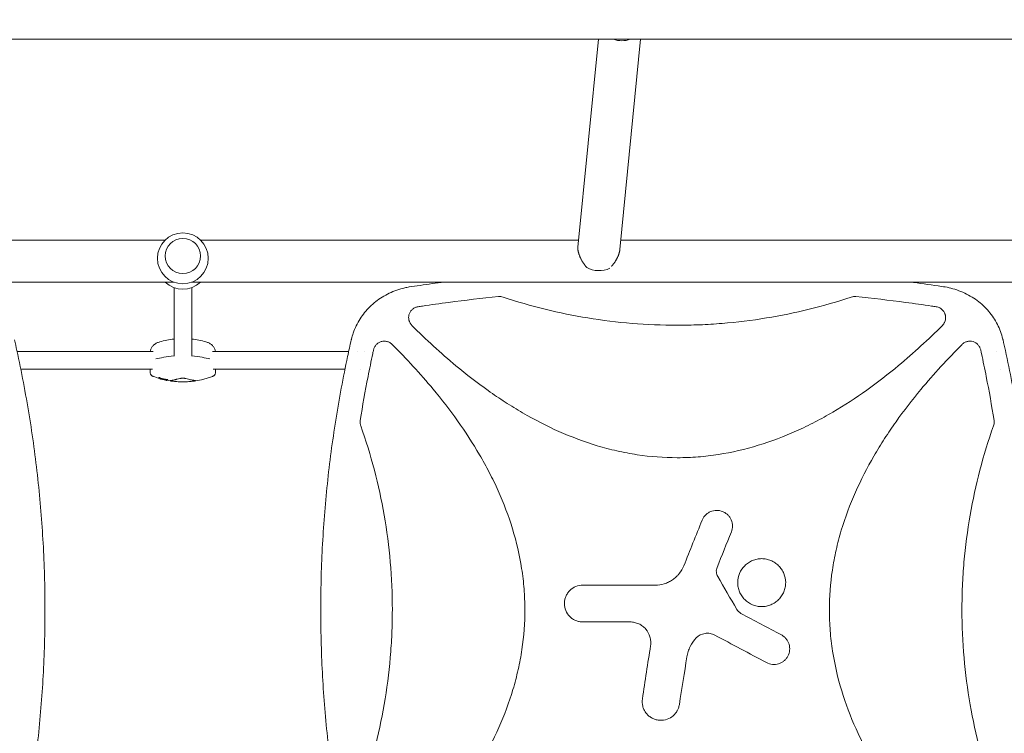
# Model space of a CAD drawing. Units: millimetres. Extents: x -7080 to 7620, y -8939 to 6891.
# Drawn here: x 1951 to 2843, y 429 to 1076 of the extents above; entities that cross this region are included whole.
import ezdxf

# ---------------------------------------------------------------- set-up
doc = ezdxf.new("R2010")
doc.units = ezdxf.units.MM
doc.header["$LTSCALE"] = 20
doc.linetypes.add('HIDDEN', pattern=[9.525, 6.35, -3.175])
doc.layers.add('2d', color=230, linetype='Continuous')
doc.layers.add('EN-Free_Space_Hatch', color=10, linetype='HIDDEN')

msp = doc.modelspace()

# ---------------------------------------------------------------- hatches: boundary and pattern name
at = {"layer": 'EN-Free_Space_Hatch'}
h = msp.add_hatch(dxfattribs=at)
h.set_pattern_fill('ANSI31', color=256, scale=100)
h.set_pattern_definition([(136.7138, (2744.73, 3377.63), (-217.6916, -231.12), [])])
edge = h.paths.add_edge_path()
edge.add_line((5552.22, 1101.52), (5552.22, 1720.87))
edge.add_arc((3561.25, 1720.87), 1990.97, 0, 42.57984)
edge.add_arc((5852.78, 3826.54), 1121.1, 184.15082, 222.57984, ccw=False)
edge.add_line((4734.62, 3745.4), (4699.44, 4921.08))
edge.add_arc((3699.89, 4891.18), 1000, 1.71381, 181.71381)
edge.add_line((2700.34, 4861.27), (2744.73, 3377.63))
edge.add_arc((5036.57, 3446.2), 2292.87, 181.71381, 229.65588)
edge.add_line((3552.22, 1698.65), (3552.22, 1101.52))
edge.add_arc((4552.22, 1101.52), 1000, 180, 360)
edge = h.paths.add_edge_path()
edge.add_arc((5247.81, -714.02), 500, 0, 360)
edge = h.paths.add_edge_path()
edge.add_line((-3502.47, -5902.45), (-4343.04, -7358.36))
edge.add_arc((-5209.06, -6858.36), 1000, 240, 330, ccw=False)
edge.add_arc((-5209.06, -6858.36), 1000, 150, 240, ccw=False)
edge.add_line((-6075.09, -6358.36), (-5234.52, -4902.45))
edge.add_line((-5234.52, -4902.45), (-3502.47, -5902.45))

# ---------------------------------------------------------------- linework, layer by layer
at = {"layer": '2d', "lineweight": 0}
for p, q in [((1230.77, 1057.85), (3862.32, 1057.85)), ((2456.74, 869.64), (2475.21, 1057.85)), ((2494.72, 867.49), (2513.4, 1057.85)), ((2083.06, 876), (1617.07, 876)), ((2457.37, 876), (2115.03, 876)), ((2978.06, 876), (2495.55, 876)), ((2083.04, 861.57), (2083.04, 861.59)), ((2115.04, 861.57), (2115.04, 861.59)), ((2090.77, 838), (1495.83, 838)), ((2985.77, 838), (2107.32, 838)), ((2091.04, 832.98), (2091.04, 770.71)), ((2107.04, 832.98), (2107.04, 770.71)), ((2776.56, 788.76), (2776.56, 788.75)), ((1948.93, 775), (2072.26, 775)), ((2125.82, 775), (2249.16, 775)), ((2257.58, 775), (2257.58, 775)), ((2263.12, 775), (2263.12, 775)), ((2761.68, 775), (2761.71, 775)), ((2835.51, 775), (2835.51, 775)), ((1952.3, 759), (2071.66, 759)), ((2126.42, 759), (2245.79, 759)), ((2259.75, 759), (2259.75, 759)), ((2268, 759), (2268, 759)), ((2742.97, 759), (2743.02, 759)), ((2825.09, 759), (2825.09, 759)), ((2838.87, 759), (2838.87, 759)), ((2077.44, 751.92), (2077.44, 751.4)), ((2078.17, 750.96), (2078.17, 750.45)), ((2083.77, 749.59), (2083.77, 749.33)), ((2084.48, 749.08), (2084.48, 748.89)), ((2085.05, 750.07), (2085.05, 749.56)), ((2085.57, 749.49), (2085.57, 748.99))]:
    msp.add_line(p, q, dxfattribs=at)
msp.add_circle((2099.04, 859.46), 23, dxfattribs=at)
for centre, radius, start, end in [((2099.04, 854.54), 23, 225.98085, 314.01915), ((2306.53, 790), 10, 96.93438, 96.94193), ((2099.04, 711.76), 75, 96.11854, 106.17992), ((2099.04, 711.76), 75, 73.82008, 83.87214), ((2072.48, 755.95), 3, 182.06496, 199.78021), ((2099.04, 822.84), 75.3, 249.02975, 253.90883), ((2099.04, 822.84), 75.3, 255.3915, 257.51154), ((2099.04, 822.84), 75.3, 258.85046, 290.97025), ((2125.6, 755.95), 3, 340.21979, 357.93504)]:
    msp.add_arc(centre, radius, start, end, dxfattribs=at)
at = {"layer": '2d', "lineweight": 0, "extrusion": (0, 0, -1)}
for centre, major_axis, ratio, start_param, end_param in [((2495.68, 1071.9), (-18.91, 1.86), 0.802074, -2.097193, -1.28791), ((2129.04, 765.09), (59.93, 0), 0.12793, -2.705965, -2.257473), ((2069.04, 765.09), (59.93, 0), 0.12793, -0.883858, -0.435628), ((2095.19, 821.99), (-16.31, 73.62), 0.858909, -2.64663, -2.619475), ((2087.91, 823.99), (-7.67, -74.04), 0.624151, -0.00969, 0.017555), ((2087.09, 821.87), (6.04, -74.22), 0.5322, 0.244128, 0.27815), ((2083.33, 822.98), (-0.67, -74.14), 0.069374, -0.144227, -0.122334), ((2091.92, 824), (-12.05, -73.94), 0.780136, -0.085188, -0.06272)]:
    msp.add_ellipse(centre, major_axis=major_axis, ratio=ratio, start_param=start_param, end_param=end_param, dxfattribs=at)
at = {"layer": '2d', "lineweight": 0}
for centre, major_axis, ratio, start_param, end_param in [((2099.04, 861.59), (16, 0), 0.991783, -1.570796, 4.712389), ((2475.24, 863.57), (18.91, -1.86), 0.802074, -2.083355, -0.911431), ((2129.04, 765.09), (-59.93, 0), 0.12793, -0.88412, -0.435628), ((2069.04, 765.09), (-59.93, 0), 0.12793, -2.705965, -2.257734), ((2086.69, 824.11), (-7.55, -73.75), 0.61966, -0.017863, 0.012964), ((2095.89, 822.14), (16.34, -73.75), 0.858909, -0.521642, -0.480588), ((2091.42, 824.12), (-12.38, -73.72), 0.788855, 0.058519, 0.086332), ((2087.96, 821.96), (5.94, -74.43), 0.524804, -0.268759, -0.241438)]:
    msp.add_ellipse(centre, major_axis=major_axis, ratio=ratio, start_param=start_param, end_param=end_param, dxfattribs=at)
msp.add_rational_spline([(2456.74, 869.64), (2456.69, 869.07), (2456.68, 868.48), (2456.71, 867.86), (2456.98, 862.91), (2459.83, 856.95), (2464.67, 851.26)], [0.975157635869, 0.982166805511, 0.990447593554, 1, 0.928242255109, 0.928242255109, 1], degree=3, knots=[6.158521, 6.158521, 6.158521, 6.158521, 6.283185, 6.283185, 6.283185, 7.219668, 7.219668, 7.219668, 7.219668], dxfattribs=at)
msp.add_rational_spline([(2487.21, 852.19), (2491.61, 857.44), (2494.26, 862.84), (2494.72, 867.49)], [0.978217133167, 0.9229444861, 0.920962432301, 0.972270971773], degree=3, dxfattribs=at)
for points, knots in [([(2303.89, 833.54), (2307.17, 834.03), (2310.46, 834.52), (2321.07, 836.04), (2328.4, 837.05), (2335.74, 838)], [0, 0, 0, 0, 10.00006, 10.00006, 32.268831, 32.268831, 32.268831, 32.268831]), ([(2757.35, 838), (2765.88, 836.89), (2774.4, 835.72), (2785, 834.17), (2787.1, 833.86), (2789.2, 833.54)], [455.461687, 455.461687, 455.461687, 455.461687, 481.338797, 481.338797, 487.730158, 487.730158, 487.730158, 487.730158]), ([(2251.67, 786.25), (2252.12, 788.09), (2252.66, 789.91), (2254.05, 793.96), (2254.96, 796.18), (2257.03, 800.48), (2258.18, 802.57), (2260.71, 806.57), (2262.09, 808.5), (2265.05, 812.17), (2266.64, 813.93), (2270.01, 817.24), (2271.79, 818.81), (2275.54, 821.75), (2277.5, 823.11), (2281.59, 825.64), (2283.72, 826.79), (2288.12, 828.88), (2290.39, 829.82), (2295.06, 831.45), (2297.46, 832.15), (2301.21, 833.03), (2302.55, 833.3), (2303.89, 833.54)], [0, 0, 0, 0, 5.690834, 5.690834, 12.90329, 12.90329, 20.053379, 20.053379, 27.16391, 27.16391, 34.269481, 34.269481, 41.402497, 41.402497, 48.592738, 48.592738, 55.862736, 55.862736, 63.232301, 63.232301, 70.726762, 70.726762, 74.821634, 74.821634, 74.821634, 74.821634]), ([(2789.2, 833.54), (2791.57, 833.12), (2793.92, 832.59), (2798.7, 831.24), (2801.14, 830.41), (2805.85, 828.5), (2808.13, 827.43), (2812.52, 825.05), (2814.63, 823.75), (2818.64, 820.94), (2820.56, 819.43), (2824.17, 816.23), (2825.88, 814.53), (2829.06, 810.97), (2830.55, 809.11), (2833.28, 805.23), (2834.53, 803.22), (2836.78, 799.07), (2837.79, 796.93), (2839.56, 792.55), (2840.33, 790.3), (2841.12, 787.43), (2841.27, 786.84), (2841.42, 786.25)], [0, 0, 0, 0, 7.221549, 7.221549, 14.942723, 14.942723, 22.506605, 22.506605, 29.943988, 29.943988, 37.264099, 37.264099, 44.488286, 44.488286, 51.643813, 51.643813, 58.75758, 58.75758, 65.863172, 65.863172, 72.992176, 72.992176, 74.818533, 74.818533, 74.818533, 74.818533]), ([(2311.99, 815.62), (2313.36, 815.83), (2314.72, 816.03), (2323.92, 817.38), (2331.77, 818.48), (2354.64, 821.49), (2369.68, 823.25), (2384.76, 824.79)], [0.2065593, 0.2065593, 0.2065593, 0.2065593, 0.25, 0.25, 0.5, 0.5, 0.977316, 0.977316, 0.977316, 0.977316]), ([(2388.93, 824.33), (2388.26, 824.56), (2387.57, 824.71), (2386.18, 824.86), (2385.46, 824.86), (2384.76, 824.79)], [0, 0, 0, 0, 0.00210285, 0.00210285, 0.0042057, 0.0042057, 0.0042057, 0.0042057]), ([(2388.93, 824.33), (2414.16, 815.95), (2439.73, 809.68), (2492.2, 801.08), (2519.12, 798.85), (2546.45, 798.84), (2546.5, 798.84), (2546.54, 798.84)], [0.0065091, 0.0065091, 0.0065091, 0.0065091, 0.25, 0.25, 0.5, 0.5, 0.5004316, 0.5004316, 0.5004316, 0.5004316]), ([(2546.54, 798.84), (2553.32, 798.84), (2560.11, 798.98), (2573.65, 799.53), (2580.43, 799.95), (2600.68, 801.6), (2614.09, 803.24), (2653.34, 809.67), (2678.93, 815.95), (2704.16, 824.33)], [0.5004316, 0.5004316, 0.5004316, 0.5004316, 0.5625, 0.5625, 0.625, 0.625, 0.75, 0.75, 0.9934911, 0.9934911, 0.9934911, 0.9934911]), ([(2708.33, 824.79), (2707.63, 824.86), (2706.92, 824.86), (2705.53, 824.71), (2704.83, 824.56), (2704.16, 824.33)], [0, 0, 0, 0, 0.002102867, 0.002102867, 0.004205733, 0.004205733, 0.004205733, 0.004205733]), ([(2708.33, 824.79), (2723.4, 823.25), (2738.43, 821.49), (2761.28, 818.48), (2769.13, 817.39), (2778.34, 816.03), (2779.72, 815.83), (2781.1, 815.62)], [0.0227006, 0.0227006, 0.0227006, 0.0227006, 0.5, 0.5, 0.75, 0.75, 0.794046, 0.794046, 0.794046, 0.794046]), ([(2311.99, 815.62), (2311.08, 815.49), (2310.2, 815.23), (2308.94, 814.66), (2308.53, 814.44), (2307.75, 813.96), (2307.38, 813.69), (2306.68, 813.1), (2306.35, 812.78), (2305.73, 812.09), (2305.45, 811.73), (2304.93, 810.97), (2304.7, 810.58), (2304.29, 809.75), (2304.12, 809.32), (2303.83, 808.45), (2303.71, 808.01), (2303.55, 807.1), (2303.49, 806.64), (2303.43, 805.25), (2303.52, 804.34), (2303.78, 803.21), (2303.84, 802.99), (2303.98, 802.55), (2304.06, 802.33), (2304.31, 801.69), (2304.5, 801.27), (2304.95, 800.47), (2305.2, 800.07), (2305.76, 799.33), (2306.07, 798.98), (2306.4, 798.65)], [0, 0, 0, 0, 0.00275513, 0.00275513, 0.0041327, 0.0041327, 0.00551026, 0.00551026, 0.00688783, 0.00688783, 0.00826539, 0.00826539, 0.00964296, 0.00964296, 0.01102052, 0.01102052, 0.01239809, 0.01239809, 0.01377566, 0.01377566, 0.01653079, 0.01653079, 0.01721957, 0.01721957, 0.01790835, 0.01790835, 0.01928592, 0.01928592, 0.02066348, 0.02066348, 0.02204105, 0.02204105, 0.02204105, 0.02204105]), ([(2789.63, 805.73), (2789.63, 806.32), (2789.58, 806.91), (2789.42, 807.79), (2789.35, 808.09), (2789.19, 808.66), (2789.1, 808.94), (2788.79, 809.77), (2788.54, 810.3), (2788.09, 811.07), (2787.92, 811.32), (2787.58, 811.81), (2787.39, 812.04), (2786.82, 812.71), (2786.39, 813.12), (2785.47, 813.87), (2784.98, 814.2), (2783.94, 814.77), (2783.4, 815.01), (2782.27, 815.4), (2781.69, 815.54), (2781.1, 815.62)], [0.00782739, 0.00782739, 0.00782739, 0.00782739, 0.00960368, 0.00960368, 0.01049183, 0.01049183, 0.01137998, 0.01137998, 0.01315627, 0.01315627, 0.01404442, 0.01404442, 0.01493256, 0.01493256, 0.01670885, 0.01670885, 0.01848515, 0.01848515, 0.02026144, 0.02026144, 0.02203773, 0.02203773, 0.02203773, 0.02203773]), ([(2786.69, 798.65), (2787.16, 799.12), (2787.57, 799.63), (2788.12, 800.44), (2788.29, 800.72), (2788.6, 801.3), (2788.74, 801.6), (2789.12, 802.51), (2789.31, 803.13), (2789.5, 804.1), (2789.55, 804.42), (2789.61, 805.08), (2789.63, 805.41), (2789.63, 805.73)], [0, 0, 0, 0, 0.001956848, 0.001956848, 0.002935272, 0.002935272, 0.003913696, 0.003913696, 0.005870545, 0.005870545, 0.006848969, 0.006848969, 0.007827393, 0.007827393, 0.007827393, 0.007827393]), ([(2546.54, 678.84), (2534.41, 678.84), (2522.34, 679.76), (2504.22, 682.49), (2498.14, 683.63), (2486.01, 686.38), (2479.99, 687.97), (2450.41, 696.88), (2428.07, 707.06), (2401.35, 722.58), (2396.05, 725.84), (2385.65, 732.57), (2380.54, 736.04), (2365.46, 746.76), (2355.74, 754.29), (2332.45, 773.67), (2319.19, 785.89), (2306.4, 798.65)], [0.5007904, 0.5007904, 0.5007904, 0.5007904, 0.5625, 0.5625, 0.59375, 0.59375, 0.625, 0.625, 0.75, 0.75, 0.78125, 0.78125, 0.8125, 0.8125, 0.875, 0.875, 0.9665505, 0.9665505, 0.9665505, 0.9665505]), ([(2786.69, 798.65), (2773.96, 785.95), (2760.8, 773.82), (2728.38, 746.81), (2708.68, 732.52), (2682.24, 717.04), (2676.86, 714.06), (2665.89, 708.37), (2660.29, 705.65), (2643.31, 698.03), (2631.79, 693.65), (2608.26, 686.47), (2596.26, 683.67), (2577.86, 680.8), (2571.65, 680.07), (2559.31, 679.1), (2553.15, 678.86), (2546.86, 678.84), (2546.7, 678.84), (2546.54, 678.84)], [0.0334073, 0.0334073, 0.0334073, 0.0334073, 0.125, 0.125, 0.25, 0.25, 0.28125, 0.28125, 0.3125, 0.3125, 0.375, 0.375, 0.4375, 0.4375, 0.46875, 0.46875, 0.5, 0.5, 0.5007904, 0.5007904, 0.5007904, 0.5007904]), ([(1946.58, 785.56), (1947.32, 782.32), (1948.04, 779.08), (1950.86, 766.19), (1952.84, 756.52), (1956.53, 737.17), (1958.25, 727.47), (1961.42, 708.08), (1962.87, 698.38), (1965.51, 678.98), (1966.7, 669.27), (1968.82, 649.86), (1969.74, 640.16), (1971.34, 620.74), (1972, 611.04), (1973.08, 591.62), (1973.49, 581.92), (1974.04, 562.51), (1974.19, 552.81), (1974.23, 533.41), (1974.11, 523.72), (1973.64, 504.33), (1973.27, 494.64), (1972.27, 475.28), (1971.65, 465.6), (1970.14, 446.25), (1969.25, 436.58), (1967.23, 417.26), (1966.08, 407.61), (1963.54, 388.31), (1962.14, 378.67), (1959.08, 359.41), (1957.42, 349.79), (1953.84, 330.56), (1951.92, 320.96), (1948.81, 306.39), (1947.71, 301.41), (1946.58, 296.44)], [0, 0, 0, 0, 10.000103, 10.000103, 39.662594, 39.662594, 69.230262, 69.230262, 98.687116, 98.687116, 128.035176, 128.035176, 157.300771, 157.300771, 186.492854, 186.492854, 215.633968, 215.633968, 244.738259, 244.738259, 273.82375, 273.82375, 302.908964, 302.908964, 332.00764, 332.00764, 361.143835, 361.143835, 390.325751, 390.325751, 419.578683, 419.578683, 448.913887, 448.913887, 478.349764, 478.349764, 493.693156, 493.693156, 493.693156, 493.693156]), ([(2251.51, 296.44), (2250.77, 299.68), (2250.05, 302.92), (2247.23, 315.81), (2245.25, 325.48), (2241.56, 344.84), (2239.84, 354.53), (2236.67, 373.92), (2235.22, 383.62), (2232.58, 403.02), (2231.39, 412.73), (2229.27, 432.14), (2228.35, 441.84), (2226.75, 461.26), (2226.08, 470.97), (2225.01, 490.38), (2224.6, 500.08), (2224.05, 519.49), (2223.9, 529.19), (2223.86, 548.59), (2223.97, 558.28), (2224.45, 577.67), (2224.82, 587.36), (2225.82, 606.72), (2226.44, 616.4), (2227.95, 635.75), (2228.84, 645.42), (2230.86, 664.74), (2232.01, 674.39), (2234.55, 693.69), (2235.95, 703.33), (2239.01, 722.59), (2240.67, 732.21), (2244.25, 751.44), (2246.17, 761.04), (2249.28, 775.61), (2250.38, 780.59), (2251.51, 785.56)], [0, 0, 0, 0, 10.000103, 10.000103, 39.664915, 39.664915, 69.233536, 69.233536, 98.688872, 98.688872, 128.036757, 128.036757, 157.301512, 157.301512, 186.494788, 186.494788, 215.635709, 215.635709, 244.73966, 244.73966, 273.824768, 273.824768, 302.909484, 302.909484, 332.010322, 332.010322, 361.145107, 361.145107, 390.326928, 390.326928, 419.581401, 419.581401, 448.913545, 448.913545, 478.349829, 478.349829, 493.693157, 493.693157, 493.693157, 493.693157]), ([(2841.58, 785.56), (2842.32, 782.32), (2843.04, 779.08), (2845.86, 766.19), (2847.84, 756.52), (2851.53, 737.17), (2853.25, 727.47), (2856.42, 708.08), (2857.87, 698.38), (2860.51, 678.98), (2861.7, 669.27), (2863.82, 649.86), (2864.74, 640.16), (2866.34, 620.74), (2867, 611.04), (2868.08, 591.62), (2868.49, 581.92), (2869.04, 562.51), (2869.19, 552.81), (2869.23, 533.41), (2869.11, 523.72), (2868.64, 504.33), (2868.27, 494.64), (2867.27, 475.28), (2866.65, 465.6), (2865.14, 446.25), (2864.25, 436.58), (2862.23, 417.26), (2861.08, 407.61), (2858.54, 388.31), (2857.14, 378.67), (2854.08, 359.41), (2852.42, 349.79), (2848.84, 330.56), (2846.92, 320.96), (2843.81, 306.39), (2842.71, 301.41), (2841.58, 296.44)], [0, 0, 0, 0, 10.000103, 10.000103, 39.662594, 39.662594, 69.230262, 69.230262, 98.687116, 98.687116, 128.035176, 128.035176, 157.300771, 157.300771, 186.492854, 186.492854, 215.633968, 215.633968, 244.738259, 244.738259, 273.82375, 273.82375, 302.908964, 302.908964, 332.00764, 332.00764, 361.143835, 361.143835, 390.325751, 390.325751, 419.578683, 419.578683, 448.913887, 448.913887, 478.349764, 478.349764, 493.693156, 493.693156, 493.693156, 493.693156]), ([(2069.52, 775), (2069.63, 775.77), (2069.82, 776.53), (2070.42, 778.07), (2070.85, 778.83), (2071.9, 780.22), (2072.53, 780.84), (2073.92, 781.93), (2074.69, 782.4), (2076.33, 783.19), (2077.21, 783.52), (2078.14, 783.79)], [29.128254, 29.128254, 29.128254, 29.128254, 33.723409, 33.723409, 38.83159, 38.83159, 43.939771, 43.939771, 49.047952, 49.047952, 54.156132, 54.156132, 54.156132, 54.156132]), ([(2119.94, 783.79), (2120.87, 783.52), (2121.75, 783.19), (2123.39, 782.4), (2124.16, 781.93), (2125.55, 780.84), (2126.17, 780.22), (2127.23, 778.83), (2127.66, 778.07), (2128.26, 776.53), (2128.45, 775.77), (2128.56, 775)], [58.910675, 58.910675, 58.910675, 58.910675, 64.018856, 64.018856, 69.127037, 69.127037, 74.235218, 74.235218, 79.343398, 79.343398, 83.938554, 83.938554, 83.938554, 83.938554]), ([(2259.62, 712.67), (2261.73, 725.93), (2264.08, 739.15), (2268.05, 759.32), (2269.49, 766.31), (2271.24, 774.38), (2271.48, 775.47), (2271.72, 776.57)], [0.0298699, 0.0298699, 0.0298699, 0.0298699, 0.5, 0.5, 0.75, 0.75, 0.7893308, 0.7893308, 0.7893308, 0.7893308]), ([(2288.56, 781.48), (2287.92, 782.12), (2287.21, 782.66), (2286.05, 783.32), (2285.64, 783.52), (2284.81, 783.85), (2284.39, 783.99), (2283.53, 784.21), (2283.09, 784.29), (2282.2, 784.4), (2281.75, 784.42), (2280.86, 784.4), (2280.42, 784.36), (2279.54, 784.23), (2279.1, 784.13), (2277.82, 783.76), (2277.01, 783.4), (2275.87, 782.7), (2275.5, 782.44), (2274.82, 781.88), (2274.49, 781.57), (2273.88, 780.93), (2273.6, 780.58), (2273.08, 779.85), (2272.85, 779.47), (2272.43, 778.69), (2272.25, 778.28), (2271.94, 777.44), (2271.82, 777.01), (2271.72, 776.57)], [0, 0, 0, 0, 0.00266965, 0.00266965, 0.00400448, 0.00400448, 0.00533931, 0.00533931, 0.00667414, 0.00667414, 0.00800896, 0.00800896, 0.00934379, 0.00934379, 0.01067862, 0.01067862, 0.01334827, 0.01334827, 0.0146831, 0.0146831, 0.01601793, 0.01601793, 0.01735275, 0.01735275, 0.01868758, 0.01868758, 0.02002241, 0.02002241, 0.02135723, 0.02135723, 0.02135723, 0.02135723]), ([(2288.56, 781.48), (2301.56, 768.47), (2313.96, 755.01), (2341.12, 722.32), (2355.33, 702.67), (2370.72, 676.31), (2373.68, 670.95), (2379.33, 660.02), (2382.04, 654.43), (2389.61, 637.51), (2393.97, 626.02), (2401.11, 602.58), (2403.89, 590.63), (2406.74, 572.31), (2407.47, 566.12), (2408.44, 553.82), (2408.69, 547.69), (2408.73, 529.32), (2407.82, 517.13), (2405.1, 498.94), (2403.97, 492.88), (2401.25, 480.8), (2399.67, 474.8), (2390.83, 445.3), (2380.73, 423.03), (2365.32, 396.39), (2362.09, 391.12), (2355.4, 380.74), (2351.94, 375.64), (2341.29, 360.59), (2333.79, 350.88), (2314.18, 327.23), (2301.66, 313.63), (2288.56, 300.52)], [0.0309809, 0.0309809, 0.0309809, 0.0309809, 0.125, 0.125, 0.25, 0.25, 0.28125, 0.28125, 0.3125, 0.3125, 0.375, 0.375, 0.4375, 0.4375, 0.46875, 0.46875, 0.5, 0.5, 0.5625, 0.5625, 0.59375, 0.59375, 0.625, 0.625, 0.75, 0.75, 0.78125, 0.78125, 0.8125, 0.8125, 0.875, 0.875, 0.9692402, 0.9692402, 0.9692402, 0.9692402]), ([(2804.53, 300.52), (2791.52, 313.54), (2779.11, 327.01), (2751.94, 359.71), (2737.74, 379.36), (2722.35, 405.72), (2719.39, 411.09), (2713.74, 422.02), (2711.04, 427.6), (2703.46, 444.52), (2699.11, 456.01), (2691.97, 479.45), (2689.19, 491.41), (2686.34, 509.73), (2685.62, 515.92), (2684.65, 528.22), (2684.4, 534.35), (2684.36, 552.72), (2685.27, 564.9), (2687.99, 583.1), (2689.13, 589.16), (2691.85, 601.23), (2693.43, 607.24), (2702.27, 636.73), (2712.38, 659.01), (2727.79, 685.64), (2731.02, 690.92), (2737.71, 701.3), (2741.17, 706.4), (2751.83, 721.45), (2759.32, 731.15), (2778.92, 754.79), (2791.44, 768.38), (2804.53, 781.48)], [0.0309115, 0.0309115, 0.0309115, 0.0309115, 0.125, 0.125, 0.25, 0.25, 0.28125, 0.28125, 0.3125, 0.3125, 0.375, 0.375, 0.4375, 0.4375, 0.46875, 0.46875, 0.5, 0.5, 0.5625, 0.5625, 0.59375, 0.59375, 0.625, 0.625, 0.75, 0.75, 0.78125, 0.78125, 0.8125, 0.8125, 0.875, 0.875, 0.9691711, 0.9691711, 0.9691711, 0.9691711]), ([(2821.37, 776.57), (2821.18, 777.45), (2820.87, 778.28), (2820.25, 779.46), (2820.01, 779.85), (2819.49, 780.57), (2819.21, 780.92), (2818.61, 781.56), (2818.28, 781.87), (2817.59, 782.44), (2817.23, 782.69), (2816.47, 783.16), (2816.08, 783.37), (2815.27, 783.73), (2814.84, 783.88), (2813.56, 784.26), (2812.69, 784.39), (2811.34, 784.42), (2810.89, 784.4), (2810.01, 784.29), (2809.58, 784.21), (2808.71, 783.99), (2808.28, 783.85), (2807.45, 783.52), (2807.05, 783.33), (2806.28, 782.89), (2805.91, 782.64), (2805.19, 782.1), (2804.85, 781.8), (2804.53, 781.48)], [0, 0, 0, 0, 0.00266962, 0.00266962, 0.00400442, 0.00400442, 0.00533923, 0.00533923, 0.00667404, 0.00667404, 0.00800885, 0.00800885, 0.00934365, 0.00934365, 0.01067846, 0.01067846, 0.01334808, 0.01334808, 0.01468289, 0.01468289, 0.01601769, 0.01601769, 0.0173525, 0.0173525, 0.01868731, 0.01868731, 0.02002212, 0.02002212, 0.02135692, 0.02135692, 0.02135692, 0.02135692]), ([(2821.37, 776.57), (2821.61, 775.47), (2821.85, 774.37), (2823.6, 766.3), (2825.04, 759.32), (2829.01, 739.15), (2831.36, 725.93), (2833.47, 712.67)], [0.2106495, 0.2106495, 0.2106495, 0.2106495, 0.25, 0.25, 0.5, 0.5, 0.9701302, 0.9701302, 0.9701302, 0.9701302]), ([(2069.48, 755.84), (2069.46, 756.47), (2069.43, 757.1), (2069.39, 758.15), (2069.38, 758.58), (2069.36, 759)], [8.548174, 8.548174, 8.548174, 8.548174, 10.465484, 10.465484, 11.748122, 11.748122, 11.748122, 11.748122]), ([(2128.6, 755.84), (2128.62, 756.47), (2128.65, 757.1), (2128.68, 758.15), (2128.7, 758.58), (2128.71, 759)], [8.548149, 8.548149, 8.548149, 8.548149, 10.465459, 10.465459, 11.748097, 11.748097, 11.748097, 11.748097]), ([(2072.09, 752.53), (2071.91, 752.6), (2071.73, 752.68), (2071.36, 752.87), (2071.18, 752.99), (2070.81, 753.27), (2070.63, 753.43), (2070.29, 753.8), (2070.13, 754), (2069.85, 754.45), (2069.74, 754.69), (2069.65, 754.93)], [78.081441, 78.081441, 78.081441, 78.081441, 79.461641, 79.461641, 80.841841, 80.841841, 82.222041, 82.222041, 83.60224, 83.60224, 84.98244, 84.98244, 84.98244, 84.98244]), ([(2077.79, 751.19), (2077.72, 751.22), (2077.64, 751.25), (2077.53, 751.31), (2077.49, 751.34), (2077.44, 751.38), (2077.43, 751.4), (2077.46, 751.43), (2077.49, 751.43), (2077.58, 751.44), (2077.64, 751.43), (2077.79, 751.41), (2077.88, 751.39), (2078.05, 751.35), (2078.14, 751.33), (2078.33, 751.27), (2078.42, 751.24), (2078.49, 751.21)], [0, 0, 0, 0, 0.27262, 0.27262, 0.545239, 0.545239, 0.808258, 0.808258, 1.071277, 1.071277, 1.3406, 1.3406, 1.609922, 1.609922, 1.884235, 1.884235, 2.158548, 2.158548, 2.158548, 2.158548]), ([(2079.43, 750.05), (2079.4, 750.05), (2079.36, 750.06), (2079.24, 750.08), (2079.15, 750.1), (2078.98, 750.14), (2078.88, 750.17), (2078.69, 750.22), (2078.6, 750.25), (2078.52, 750.28), (2078.45, 750.3), (2078.37, 750.33), (2078.26, 750.38), (2078.22, 750.4), (2078.17, 750.44), (2078.16, 750.45), (2078.19, 750.46), (2078.22, 750.46), (2078.28, 750.46), (2078.3, 750.46), (2078.32, 750.45)], [-0.991181, -0.991181, -0.991181, -0.991181, -0.828711, -0.828711, -0.55554, -0.55554, -0.27777, -0.27777, 0, 0, 0, 0.271379, 0.271379, 0.542757, 0.542757, 0.811711, 0.811711, 1.080665, 1.080665, 1.187362, 1.187362, 1.187362, 1.187362]), ([(2079.73, 750.3), (2079.75, 750.3), (2079.76, 750.3), (2079.83, 750.3), (2079.87, 750.3), (2079.91, 750.32), (2079.91, 750.34), (2079.89, 750.36), (2079.88, 750.38), (2079.84, 750.41), (2079.72, 750.46), (2079.64, 750.5), (2079.54, 750.53), (2079.53, 750.54), (2079.51, 750.55)], [-0.666005, -0.666005, -0.666005, -0.666005, -0.600739, -0.600739, -0.300369, -0.300369, 0, 0, 0, 0.30366, 0.30366, 0.60732, 0.60732, 0.67378, 0.67378, 0.67378, 0.67378]), ([(2081.41, 749.8), (2081.24, 749.83), (2081.08, 749.86), (2080.84, 749.9), (2080.76, 749.91), (2080.69, 749.91)], [2.398289, 2.398289, 2.398289, 2.398289, 2.9257201, 2.9257201, 3.2514965, 3.2514965, 3.2514965, 3.2514965]), ([(2081.1, 750.26), (2081.16, 750.24), (2081.24, 750.21), (2081.47, 750.14), (2081.64, 750.1), (2081.79, 750.07), (2081.95, 750.03), (2082.11, 750), (2082.33, 749.97), (2082.4, 749.96), (2082.47, 749.96)], [-0.713778, -0.713778, -0.713778, -0.713778, -0.482011, -0.482011, 0, 0, 0, 0.47753, 0.47753, 0.708462, 0.708462, 0.708462, 0.708462]), ([(2082.05, 749.62), (2082.02, 749.63), (2081.99, 749.64), (2081.9, 749.67), (2081.84, 749.69), (2081.77, 749.71), (2081.7, 749.73), (2081.63, 749.75), (2081.5, 749.78), (2081.46, 749.79), (2081.41, 749.8)], [-0.3554415, -0.3554415, -0.3554415, -0.3554415, -0.2193913, -0.2193913, 0, 0, 0, 0.2216981, 0.2216981, 0.3586394, 0.3586394, 0.3586394, 0.3586394]), ([(2083.29, 749.39), (2083.29, 749.39), (2083.29, 749.38), (2083.3, 749.38), (2083.3, 749.38), (2083.31, 749.37), (2083.32, 749.37)], [-0.04712682, -0.04712682, -0.04712682, -0.04712682, 0, 0, 0, 0.04729116, 0.04729116, 0.04729116, 0.04729116]), ([(2084.39, 748.94), (2084.42, 748.93), (2084.44, 748.92), (2084.48, 748.9), (2084.48, 748.89), (2084.46, 748.87), (2084.44, 748.87), (2084.36, 748.87), (2084.31, 748.88), (2084.19, 748.89), (2084.12, 748.9), (2083.97, 748.93), (2083.9, 748.94), (2083.74, 748.98), (2083.67, 748.99), (2083.6, 749.01), (2083.54, 749.03), (2083.48, 749.05), (2083.42, 749.07), (2083.41, 749.07), (2083.4, 749.07)], [-1.50334, -1.50334, -1.50334, -1.50334, -1.33537, -1.33537, -1.115029, -1.115029, -0.894689, -0.894689, -0.671838, -0.671838, -0.448987, -0.448987, -0.224493, -0.224493, 0, 0, 0, 0.221589, 0.221589, 0.271054, 0.271054, 0.271054, 0.271054]), ([(2083.51, 749.61), (2083.51, 749.61), (2083.51, 749.61), (2083.48, 749.62), (2083.45, 749.62), (2083.44, 749.61), (2083.42, 749.61), (2083.41, 749.61), (2083.41, 749.6), (2083.41, 749.6), (2083.41, 749.6)], [-0.1134488, -0.1134488, -0.1134488, -0.1134488, -0.1067057, -0.1067057, 0, 0, 0, 0.1063235, 0.1063235, 0.1129111, 0.1129111, 0.1129111, 0.1129111]), ([(2084.22, 749.14), (2084.12, 749.17), (2084.03, 749.19), (2083.88, 749.25), (2083.83, 749.27), (2083.77, 749.32), (2083.76, 749.34), (2083.79, 749.36), (2083.83, 749.37), (2083.95, 749.38), (2084.03, 749.38), (2084.22, 749.36), (2084.33, 749.35), (2084.54, 749.31), (2084.67, 749.29), (2084.91, 749.24), (2085.02, 749.21), (2085.22, 749.16), (2085.31, 749.13), (2085.46, 749.08), (2085.51, 749.05), (2085.57, 749.01), (2085.58, 748.99), (2085.55, 748.96), (2085.51, 748.95), (2085.39, 748.95), (2085.31, 748.95), (2085.12, 748.96), (2085.01, 748.98), (2084.8, 749.01), (2084.67, 749.03), (2084.43, 749.08), (2084.32, 749.11), (2084.22, 749.14)], [0, 0, 0, 0, 0.341998, 0.341998, 0.683995, 0.683995, 1.02374, 1.02374, 1.363485, 1.363485, 1.70513, 1.70513, 2.046775, 2.046775, 2.392659, 2.392659, 2.738543, 2.738543, 3.08152, 3.08152, 3.424498, 3.424498, 3.76324, 3.76324, 4.101983, 4.101983, 4.443604, 4.443604, 4.785225, 4.785225, 5.131118, 5.131118, 5.477011, 5.477011, 5.477011, 5.477011]), ([(2084.1, 749.83), (2084.17, 749.83), (2084.24, 749.82), (2084.38, 749.8), (2084.46, 749.79), (2084.62, 749.75), (2084.69, 749.73), (2084.82, 749.7), (2084.88, 749.67), (2084.98, 749.63), (2085.01, 749.61), (2085.05, 749.58), (2085.06, 749.56), (2085.04, 749.54), (2085.01, 749.53), (2084.94, 749.52), (2084.89, 749.52), (2084.83, 749.52)], [1.118805, 1.118805, 1.118805, 1.118805, 1.339319, 1.339319, 1.566316, 1.566316, 1.793312, 1.793312, 2.018992, 2.018992, 2.244672, 2.244672, 2.466002, 2.466002, 2.687333, 2.687333, 2.904057, 2.904057, 2.904057, 2.904057]), ([(2087.68, 748.67), (2088.01, 748.71), (2088.38, 748.77), (2088.81, 748.85), (2089.65, 749.01), (2090.69, 749.23), (2092.25, 749.58), (2092.57, 749.66), (2093.24, 749.82), (2093.58, 749.9), (2094.65, 750.16), (2095.4, 750.35), (2096.2, 750.55)], [0.00026803, 0.00026803, 0.00026803, 0.00026803, 0.00372081, 0.00372081, 0.00372081, 0.01054467, 0.01054467, 0.01225064, 0.01225064, 0.0139566, 0.0139566, 0.01736853, 0.01736853, 0.01736853, 0.01736853]), ([(2096.2, 750.55), (2096.38, 750.6), (2096.58, 750.64), (2097.02, 750.72), (2097.25, 750.75), (2097.73, 750.8), (2097.99, 750.82), (2098.51, 750.84), (2098.77, 750.85), (2099.3, 750.85), (2099.57, 750.84), (2100.09, 750.82), (2100.34, 750.8), (2100.83, 750.75), (2101.06, 750.72), (2101.49, 750.64), (2101.7, 750.6), (2101.88, 750.55)], [0.000349923, 0.000349923, 0.000349923, 0.000349923, 0.001140963, 0.001140963, 0.001932003, 0.001932003, 0.002723043, 0.002723043, 0.003514084, 0.003514084, 0.004305124, 0.004305124, 0.005096164, 0.005096164, 0.005887204, 0.005887204, 0.006678245, 0.006678245, 0.006678245, 0.006678245]), ([(2101.88, 750.55), (2103.47, 750.15), (2104.88, 749.8), (2106.73, 749.38), (2107.31, 749.25), (2108.1, 749.08), (2108.35, 749.03), (2108.83, 748.93), (2109.05, 748.89), (2109.27, 748.85), (2109.7, 748.77), (2110.07, 748.71), (2110.4, 748.67)], [0.0003007, 0.0003007, 0.0003007, 0.0003007, 0.00713232, 0.00713232, 0.01054813, 0.01054813, 0.01225604, 0.01225604, 0.01396394, 0.01396394, 0.01396394, 0.01740119, 0.01740119, 0.01740119, 0.01740119]), ([(2128.42, 754.93), (2128.34, 754.69), (2128.22, 754.45), (2127.95, 754), (2127.79, 753.8), (2127.45, 753.43), (2127.27, 753.27), (2126.9, 752.99), (2126.72, 752.87), (2126.35, 752.68), (2126.17, 752.6), (2125.99, 752.53)], [29.177885, 29.177885, 29.177885, 29.177885, 30.558085, 30.558085, 31.938285, 31.938285, 33.318485, 33.318485, 34.698685, 34.698685, 36.078885, 36.078885, 36.078885, 36.078885]), ([(2090.52, 748.04), (2090.27, 748.07), (2090.02, 748.1), (2089.54, 748.16), (2089.31, 748.2), (2088.89, 748.26), (2088.69, 748.29), (2088.34, 748.36), (2088.18, 748.39), (2087.92, 748.45), (2087.81, 748.47), (2087.64, 748.53), (2087.58, 748.55), (2087.52, 748.59), (2087.52, 748.61), (2087.56, 748.64), (2087.61, 748.66), (2087.68, 748.67)], [0.000213005, 0.000213005, 0.000213005, 0.000213005, 0.001004365, 0.001004365, 0.001795725, 0.001795725, 0.002587084, 0.002587084, 0.003378444, 0.003378444, 0.004169803, 0.004169803, 0.004961163, 0.004961163, 0.005752522, 0.005752522, 0.006543882, 0.006543882, 0.006543882, 0.006543882]), ([(2107.56, 748.04), (2106.16, 747.87), (2104.75, 747.75), (2101.92, 747.58), (2100.5, 747.54), (2098.35, 747.54), (2097.64, 747.55), (2096.2, 747.59), (2095.48, 747.62), (2093.33, 747.75), (2091.92, 747.87), (2090.52, 748.04)], [0.00007497, 0.00007497, 0.00007497, 0.00007497, 0.00434929, 0.00434929, 0.00862362, 0.00862362, 0.01076079, 0.01076079, 0.01289795, 0.01289795, 0.01717228, 0.01717228, 0.01717228, 0.01717228]), ([(2110.4, 748.67), (2110.5, 748.65), (2110.56, 748.63), (2110.55, 748.6), (2110.55, 748.59), (2110.53, 748.57), (2110.46, 748.53), (2110.41, 748.51), (2110.26, 748.47), (2110.17, 748.45), (2109.96, 748.4), (2109.84, 748.38), (2109.57, 748.33), (2109.42, 748.3), (2109.1, 748.25), (2108.93, 748.22), (2108.56, 748.17), (2108.37, 748.14), (2107.97, 748.09), (2107.77, 748.06), (2107.56, 748.04)], [0.000094654, 0.000094654, 0.000094654, 0.000094654, 0.001228513, 0.001228513, 0.001228513, 0.00187814, 0.00187814, 0.002527768, 0.002527768, 0.003177396, 0.003177396, 0.003827024, 0.003827024, 0.004476651, 0.004476651, 0.005126279, 0.005126279, 0.005775907, 0.005775907, 0.006425534, 0.006425534, 0.006425534, 0.006425534]), ([(2259.62, 712.67), (2259.49, 711.84), (2259.47, 711.02), (2259.58, 709.78), (2259.64, 709.37), (2259.82, 708.56), (2259.93, 708.16), (2260.07, 707.76)], [0, 0, 0, 0, 0.002471828, 0.002471828, 0.003707743, 0.003707743, 0.004943657, 0.004943657, 0.004943657, 0.004943657]), ([(2260.07, 374.24), (2269.47, 400.81), (2276.51, 427.79), (2283.74, 469.29), (2285.59, 483.5), (2287.46, 504.99), (2287.92, 512.17), (2288.55, 526.61), (2288.7, 533.86), (2288.7, 570.12), (2286.18, 598.7), (2276.5, 654.23), (2269.47, 681.2), (2260.07, 707.76)], [0.0072419, 0.0072419, 0.0072419, 0.0072419, 0.25, 0.25, 0.375, 0.375, 0.4375, 0.4375, 0.5, 0.5, 0.75, 0.75, 0.992758, 0.992758, 0.992758, 0.992758]), ([(2833.02, 707.76), (2823.62, 681.19), (2816.58, 654.21), (2809.35, 612.71), (2807.5, 598.5), (2805.63, 577.01), (2805.17, 569.83), (2804.54, 555.39), (2804.39, 548.14), (2804.39, 511.88), (2806.91, 483.3), (2816.59, 427.77), (2823.62, 400.8), (2833.02, 374.24)], [0.0072419, 0.0072419, 0.0072419, 0.0072419, 0.25, 0.25, 0.375, 0.375, 0.4375, 0.4375, 0.5, 0.5, 0.75, 0.75, 0.992758, 0.992758, 0.992758, 0.992758]), ([(2833.02, 707.76), (2833.21, 708.3), (2833.35, 708.85), (2833.54, 709.96), (2833.59, 710.53), (2833.59, 711.1)], [0, 0, 0, 0, 0.001692506, 0.001692506, 0.003385012, 0.003385012, 0.003385012, 0.003385012]), ([(2569.17, 622.19), (2569.52, 623.06), (2569.95, 623.89), (2570.96, 625.44), (2571.56, 626.18), (2572.86, 627.52), (2573.57, 628.11), (2575.11, 629.17), (2575.94, 629.62), (2578.51, 630.72), (2580.38, 631.11), (2584.09, 631.15), (2585.97, 630.8), (2588.56, 629.76), (2589.4, 629.33), (2590.96, 628.31), (2591.69, 627.73), (2593.02, 626.42), (2593.63, 625.7), (2594.68, 624.17), (2595.13, 623.35), (2596.24, 620.76), (2596.62, 618.91), (2596.67, 615.18), (2596.32, 613.32), (2595.62, 611.57)], [0, 0, 0, 0, 0.0625, 0.0625, 0.125, 0.125, 0.1875, 0.1875, 0.25, 0.25, 0.375, 0.375, 0.5, 0.5, 0.5625, 0.5625, 0.625, 0.625, 0.6875, 0.6875, 0.75, 0.75, 0.875, 0.875, 1, 1, 1, 1]), ([(2546.54, 571.73), (2547.21, 572.4), (2547.83, 573.1), (2550.16, 575.98), (2551.6, 578.42), (2552.65, 581.02)], [0.6649672, 0.6649672, 0.6649672, 0.6649672, 0.75, 0.75, 1, 1, 1, 1]), ([(2607.7, 550.31), (2606.69, 551.33), (2605.79, 552.43), (2604.22, 554.78), (2603.54, 556.06), (2602.45, 558.69), (2602.04, 560.04), (2601.49, 562.83), (2601.35, 564.27), (2601.35, 568.53), (2601.92, 571.39), (2604.09, 576.62), (2605.71, 579.04), (2608.72, 582.05), (2609.84, 582.96), (2612.21, 584.54), (2613.45, 585.21), (2616.09, 586.3), (2617.47, 586.71), (2620.25, 587.27), (2621.66, 587.41), (2624.53, 587.4), (2625.94, 587.26), (2628.72, 586.71), (2630.09, 586.29), (2632.73, 585.2), (2633.98, 584.53), (2636.34, 582.95), (2637.45, 582.04), (2638.46, 581.03)], [0, 0, 0, 0, 0.03125, 0.03125, 0.0625, 0.0625, 0.09375, 0.09375, 0.125, 0.125, 0.1875, 0.1875, 0.25, 0.25, 0.28125, 0.28125, 0.3125, 0.3125, 0.34375, 0.34375, 0.375, 0.375, 0.40625, 0.40625, 0.4375, 0.4375, 0.46875, 0.46875, 0.5, 0.5, 0.5, 0.5]), ([(2638.46, 581.03), (2639.46, 580.03), (2640.36, 578.94), (2641.94, 576.56), (2642.62, 575.29), (2644.25, 571.37), (2644.82, 568.51), (2644.82, 564.26), (2644.67, 562.82), (2644.12, 560.03), (2643.71, 558.67), (2642.62, 556.04), (2641.94, 554.77), (2640.36, 552.42), (2639.47, 551.32), (2637.44, 549.29), (2636.34, 548.39), (2633.98, 546.81), (2632.71, 546.14), (2630.08, 545.04), (2628.72, 544.63), (2625.94, 544.08), (2624.5, 543.94), (2621.66, 543.94), (2620.25, 544.07), (2617.46, 544.63), (2616.08, 545.05), (2612.16, 546.67), (2609.73, 548.28), (2607.7, 550.31)], [0.5, 0.5, 0.5, 0.5, 0.53125, 0.53125, 0.5625, 0.5625, 0.625, 0.625, 0.65625, 0.65625, 0.6875, 0.6875, 0.71875, 0.71875, 0.75, 0.75, 0.78125, 0.78125, 0.8125, 0.8125, 0.84375, 0.84375, 0.875, 0.875, 0.90625, 0.90625, 0.9375, 0.9375, 1, 1, 1, 1]), ([(2526.63, 563.43), (2529.43, 563.43), (2532.16, 563.84), (2536.15, 565.06), (2537.46, 565.57), (2539.96, 566.76), (2541.16, 567.45), (2543.46, 569), (2544.56, 569.87), (2545.91, 571.11), (2546.23, 571.42), (2546.54, 571.73)], [0, 0, 0, 0, 0.25, 0.25, 0.375, 0.375, 0.5, 0.5, 0.625, 0.625, 0.6649672, 0.6649672, 0.6649672, 0.6649672]), ([(2582.69, 579.36), (2582.43, 578.7), (2582.24, 578.02), (2582.03, 576.63), (2582, 575.91), (2582.15, 573.81), (2582.57, 572.42), (2583.29, 571.19)], [0, 0, 0, 0, 0.25, 0.25, 0.5, 0.5, 1, 1, 1, 1]), ([(2461.21, 530.06), (2460.1, 530.06), (2459.02, 530.17), (2456.89, 530.59), (2455.83, 530.91), (2453.81, 531.75), (2452.85, 532.26), (2451.04, 533.47), (2450.18, 534.18), (2447.87, 536.49), (2446.63, 538.35), (2444.96, 542.36), (2444.52, 544.56), (2444.52, 547.82), (2444.63, 548.93), (2445.05, 551.07), (2445.37, 552.11), (2446.2, 554.13), (2446.73, 555.1), (2447.93, 556.91), (2448.62, 557.76), (2450.18, 559.31), (2451.02, 560.01), (2452.83, 561.21), (2453.8, 561.74), (2456.83, 562.99), (2459, 563.43), (2461.21, 563.43)], [0, 0, 0, 0, 0.0625, 0.0625, 0.125, 0.125, 0.1875, 0.1875, 0.25, 0.25, 0.375, 0.375, 0.5, 0.5, 0.5625, 0.5625, 0.625, 0.625, 0.6875, 0.6875, 0.75, 0.75, 0.8125, 0.8125, 0.875, 0.875, 1, 1, 1, 1]), ([(2522.46, 508.55), (2522.66, 509.89), (2522.72, 511.23), (2522.55, 513.9), (2522.32, 515.24), (2521.21, 519.1), (2519.9, 521.53), (2517.29, 524.57), (2516.29, 525.5), (2514.15, 527.11), (2513, 527.8), (2510.56, 528.92), (2509.27, 529.35), (2506.66, 529.92), (2505.34, 530.06), (2503.98, 530.06)], [0, 0, 0, 0, 0.125, 0.125, 0.25, 0.25, 0.5, 0.5, 0.625, 0.625, 0.75, 0.75, 0.875, 0.875, 1, 1, 1, 1]), ([(2580.57, 518.19), (2579.23, 518.91), (2577.8, 519.39), (2574.81, 519.9), (2573.3, 519.91), (2568.81, 519.2), (2566.01, 517.75), (2563.9, 515.56)], [0, 0, 0, 0, 0.25, 0.25, 0.5, 0.5, 1, 1, 1, 1]), ([(2640.91, 518.34), (2641.74, 517.89), (2642.52, 517.38), (2643.96, 516.2), (2644.63, 515.53), (2645.81, 514.09), (2646.33, 513.32), (2647.21, 511.68), (2647.57, 510.8), (2648.39, 508.13), (2648.58, 506.23), (2648.22, 502.53), (2647.67, 500.7), (2646.36, 498.24), (2645.83, 497.45), (2644.65, 496.01), (2643.99, 495.35), (2642.55, 494.17), (2641.77, 493.64), (2640.13, 492.76), (2639.27, 492.4), (2636.58, 491.58), (2634.7, 491.39), (2630.98, 491.75), (2629.17, 492.29), (2627.51, 493.18)], [0, 0, 0, 0, 0.0625, 0.0625, 0.125, 0.125, 0.1875, 0.1875, 0.25, 0.25, 0.375, 0.375, 0.5, 0.5, 0.5625, 0.5625, 0.625, 0.625, 0.6875, 0.6875, 0.75, 0.75, 0.875, 0.875, 1, 1, 1, 1]), ([(2563.9, 515.56), (2561.64, 513.23), (2559.79, 510.61), (2557.62, 506.27), (2557, 504.76), (2556.02, 501.69), (2555.65, 500.12), (2555.39, 498.51)], [0, 0, 0, 0, 0.5, 0.5, 0.75, 0.75, 1, 1, 1, 1]), ([(2546.54, 449.51), (2546.46, 449.37), (2546.38, 449.23), (2545.72, 448.14), (2545.06, 447.26), (2543.57, 445.63), (2542.74, 444.88), (2540.07, 442.92), (2538.02, 441.96), (2533.74, 440.9), (2531.48, 440.8), (2528.2, 441.29), (2527.11, 441.57), (2525.04, 442.32), (2524.04, 442.8), (2522.15, 443.94), (2521.25, 444.61), (2519.62, 446.1), (2518.88, 446.92), (2517.56, 448.72), (2516.99, 449.67), (2516.06, 451.66), (2515.68, 452.72), (2514.89, 455.95), (2514.78, 458.18), (2515.12, 460.39)], [0.1158085, 0.1158085, 0.1158085, 0.1158085, 0.125, 0.125, 0.1875, 0.1875, 0.25, 0.25, 0.375, 0.375, 0.5, 0.5, 0.5625, 0.5625, 0.625, 0.625, 0.6875, 0.6875, 0.75, 0.75, 0.8125, 0.8125, 0.875, 0.875, 1, 1, 1, 1]), ([(2548.55, 455.3), (2548.38, 454.19), (2548.1, 453.12), (2547.41, 451.2), (2547.01, 450.34), (2546.54, 449.51)], [0, 0, 0, 0, 0.0625, 0.0625, 0.1158085, 0.1158085, 0.1158085, 0.1158085])]:
    msp.add_open_spline(points, degree=3, knots=knots, dxfattribs=at)
for points in [[(2303.89, 833.54), (2303.89, 833.54), (2303.89, 833.54), (2303.89, 833.54)], [(2789.2, 833.54), (2789.2, 833.54), (2789.2, 833.54), (2789.2, 833.54)], [(2251.51, 785.56), (2251.56, 785.79), (2251.62, 786.02), (2251.67, 786.25)], [(2251.67, 786.25), (2251.67, 786.25), (2251.67, 786.25), (2251.67, 786.25)], [(2841.42, 786.25), (2841.42, 786.25), (2841.42, 786.25), (2841.42, 786.25)], [(2841.42, 786.25), (2841.47, 786.02), (2841.53, 785.79), (2841.58, 785.56)], [(2833.59, 711.1), (2833.59, 711.62), (2833.55, 712.15), (2833.47, 712.67)], [(2552.65, 581.02), (2558.15, 594.75), (2563.66, 608.47), (2569.17, 622.19)], [(2595.62, 611.57), (2591.31, 600.84), (2587, 590.1), (2582.69, 579.36)], [(2583.29, 571.19), (2589.05, 561.26), (2594.82, 551.34), (2600.59, 541.41)], [(2461.21, 563.43), (2483.01, 563.43), (2504.81, 563.43), (2526.63, 563.43)], [(2600.59, 541.41), (2601.46, 539.91), (2602.74, 538.68), (2604.27, 537.86)], [(2604.27, 537.86), (2616.49, 531.35), (2628.7, 524.84), (2640.91, 518.34)], [(2503.98, 530.06), (2489.72, 530.06), (2475.46, 530.06), (2461.21, 530.06)], [(2627.51, 493.18), (2611.87, 501.52), (2596.22, 509.85), (2580.57, 518.19)], [(2515.12, 460.39), (2517.57, 476.44), (2520.01, 492.5), (2522.46, 508.55)], [(2555.39, 498.51), (2553.11, 484.11), (2550.83, 469.7), (2548.55, 455.3)]]:
    msp.add_open_spline(points, degree=3, dxfattribs=at)

doc.saveas('drawing.dxf')
